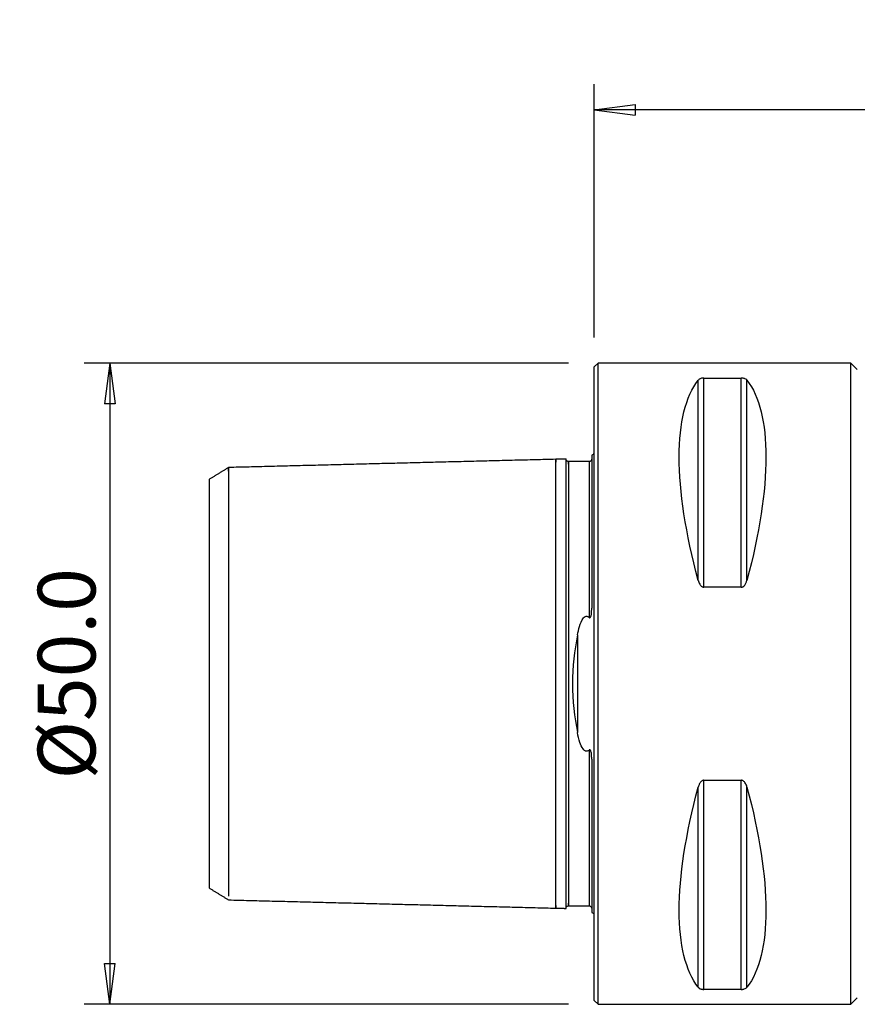
# Model space of a CAD drawing. Units: millimetres. Extents: x -45 to 86, y -41 to 52.
# Drawn here: x -45 to 21, y -25 to 52 of the extents above; entities that cross this region are included whole.
import ezdxf

# ---------------------------------------------------------------- set-up
doc = ezdxf.new("R2010")
doc.units = ezdxf.units.MM
doc.layers.get('0').update_dxf_attribs({"linetype": 'CONTINUOUS'})
for name, color, linetype in [('1', 4, 'CONTINUOUS'), ('2', 7, 'CONTINUOUS'), ('SK1', 4, 'CONTINUOUS'), ('SK2', 7, 'CONTINUOUS')]:
    doc.layers.add(name, color=color, linetype=linetype)
doc.styles.add('DEFAULT', font='simplex.shx')
doc.dimstyles.get("Standard").update_dxf_attribs({"dimtxt": 0.18, "dimasz": 0.18, "dimexe": 0.18, "dimexo": 0.0625, "dimgap": 0.09, "dimtad": 1, "dimzin": 0, "dimdsep": 52, "dimtxsty": 'Standard', "dimcen": 0.09, "dimadec": 0, "dimazin": 0, "dimtfac": 1, "dimtdec": 4, "dimtofl": 0, "dimtmove": 0, "dimatfit": 3, "dimfxl": 1, "dimtolj": 1, "dimtzin": 0, "dimarcsym": 0})

# ---------------------------------------------------------------- blocks, each defined once
blk = doc.blocks.new('DimnDraft3D1')
at = {"layer": '2'}
for p, q in [((0, 27), (0, 46.75)), ((71.7, 27), (71.7, 46.75)), ((0, 44.75), (3.174998, 45.167997)), ((71.7, 44.75), (0, 44.75)), ((0, 44.75), (3.175002, 44.332003)), ((3.174998, 45.167997), (3.175002, 44.332003)), ((71.7, 44.75), (68.524998, 45.167997)), ((68.525002, 44.332003), (68.524998, 45.167997)), ((71.7, 44.75), (68.525002, 44.332003))]:
    blk.add_line(p, q, dxfattribs=at)
at = {"layer": '2', "insert": (31.825164, 45.875), "char_height": 4.5, "attachment_point": 7, "line_spacing_factor": 1.084337, "style": 'DEFAULT'}
blk.add_mtext('\\W01.000;\\fsimplex.shx,bigfont.shx;71.7\\P', dxfattribs=at)
blk = doc.blocks.new('_CLOSED')
at = {"lineweight": -2}
for p, q in [((-1, 0.166667), (0, 0)), ((-1, 0.166667), (-1, -0.166667)), ((0, 0), (-1, -0.166667)), ((0, 0), (-1, 0))]:
    blk.add_line(p, q, dxfattribs=at)
blk = doc.blocks.new('DimnDraft3D3')
at = {"layer": 'SK2'}
for p, q in [((-2, 25), (-39.75, 25)), ((-37.75, 25), (-38.167997, 21.824998)), ((-37.75, 25), (-37.75, -25)), ((-37.75, 25), (-37.332003, 21.825002)), ((-37.332003, 21.825002), (-38.167997, 21.824998)), ((-38.167997, -21.825002), (-37.332003, -21.824998)), ((-37.75, -25), (-38.167997, -21.825002)), ((-37.75, -25), (-37.332003, -21.824998)), ((-2, -25), (-39.75, -25))]:
    blk.add_line(p, q, dxfattribs=at)
at = {"layer": 'SK2', "insert": (-38.875, -7.467928), "char_height": 4.5, "attachment_point": 7, "rotation": 90, "line_spacing_factor": 1.084337, "style": 'DEFAULT'}
blk.add_mtext('\\W01.000;\\fsimplex.shx,bigfont.shx;%%c50.0\\P', dxfattribs=at)

msp = doc.modelspace()

# ---------------------------------------------------------------- linework, layer by layer
at = {"layer": '1'}
for p, q in [((0.3, 25), (0, 24.7)), ((0, -24.7), (0, 24.7)), ((20, 25), (0.3, 25)), ((0.3, -25), (0.3, 25)), ((20.5, 24.5), (20, 25)), ((20, -25), (20, 25)), ((8.539, 7.53), (8.539, 23.839)), ((8.539, 23.839), (11.461, 23.839)), ((11.461, 7.53), (11.461, 23.839)), ((8.106, 8.056), (8.106, 23.667)), ((11.894, 8.056), (11.894, 23.667)), ((11.461, 7.53), (8.539, 7.53)), ((8.539, -7.53), (11.461, -7.53)), ((8.539, -23.839), (8.539, -7.53)), ((11.461, -23.839), (11.461, -7.53)), ((8.106, -23.667), (8.106, -8.056)), ((11.894, -23.667), (11.894, -8.056)), ((11.461, -23.839), (8.539, -23.839)), ((20, -25), (20.5, -24.5)), ((20.5, -24.5), (20.5, -24.5)), ((0, -24.7), (0.3, -25)), ((0.3, -25), (20, -25))]:
    msp.add_line(p, q, dxfattribs=at)
at = {"layer": '1', "extrusion": (0, 0, -1)}
for centre, major_axis, start_param, end_param in [((21.056, 0), (11.709, -24.677), 2.05976, 2.97438), ((-1.056, 0), (11.709, 24.677), 0.167213, 1.081833), ((21.056, 0), (11.709, 24.677), -2.97438, -2.05976), ((-1.056, 0), (11.709, -24.677), -1.081833, -0.167213)]:
    msp.add_ellipse(centre, major_axis=major_axis, ratio=0.341999, start_param=start_param, end_param=end_param, dxfattribs=at)
at = {"layer": '1'}
for points, knots in [([(8.539, 23.839), (8.519, 23.839), (8.5, 23.838), (8.456, 23.835), (8.431, 23.832), (8.371, 23.821), (8.338, 23.812), (8.259, 23.785), (8.22, 23.764), (8.153, 23.719), (8.127, 23.693), (8.106, 23.667)], [0, 0, 0, 0, 0.077344, 0.077344, 0.181588, 0.181588, 0.353925, 0.353925, 0.65987, 0.65987, 1, 1, 1, 1]), ([(11.894, 23.667), (11.889, 23.673), (11.884, 23.679), (11.846, 23.721), (11.802, 23.755), (11.715, 23.794), (11.69, 23.803), (11.634, 23.82), (11.602, 23.827), (11.541, 23.835), (11.514, 23.838), (11.478, 23.839), (11.47, 23.839), (11.461, 23.839)], [0, 0, 0, 0, 0.080981, 0.080981, 0.544227, 0.544227, 0.699318, 0.699318, 0.856346, 0.856346, 0.966572, 0.966572, 1, 1, 1, 1]), ([(8.106, 8.056), (8.111, 8.037), (8.116, 8.019), (8.154, 7.896), (8.198, 7.792), (8.285, 7.672), (8.31, 7.643), (8.366, 7.591), (8.398, 7.568), (8.459, 7.542), (8.486, 7.534), (8.522, 7.53), (8.53, 7.53), (8.539, 7.53)], [0, 0, 0, 0, 0.080981, 0.080981, 0.544227, 0.544227, 0.699318, 0.699318, 0.856346, 0.856346, 0.966572, 0.966572, 1, 1, 1, 1]), ([(11.461, 7.53), (11.481, 7.53), (11.5, 7.532), (11.544, 7.543), (11.569, 7.553), (11.629, 7.586), (11.662, 7.614), (11.741, 7.699), (11.78, 7.763), (11.847, 7.902), (11.873, 7.978), (11.894, 8.056)], [0, 0, 0, 0, 0.077344, 0.077344, 0.181588, 0.181588, 0.353925, 0.353925, 0.65987, 0.65987, 1, 1, 1, 1]), ([(8.539, -7.53), (8.519, -7.53), (8.5, -7.532), (8.456, -7.543), (8.431, -7.553), (8.371, -7.586), (8.338, -7.614), (8.259, -7.699), (8.22, -7.763), (8.153, -7.902), (8.127, -7.978), (8.106, -8.056)], [0, 0, 0, 0, 0.077344, 0.077344, 0.181588, 0.181588, 0.353925, 0.353925, 0.65987, 0.65987, 1, 1, 1, 1]), ([(11.894, -8.056), (11.889, -8.037), (11.884, -8.019), (11.846, -7.896), (11.802, -7.792), (11.715, -7.672), (11.69, -7.643), (11.634, -7.591), (11.602, -7.568), (11.541, -7.542), (11.514, -7.534), (11.478, -7.53), (11.47, -7.53), (11.461, -7.53)], [0, 0, 0, 0, 0.080981, 0.080981, 0.544227, 0.544227, 0.699318, 0.699318, 0.856346, 0.856346, 0.966572, 0.966572, 1, 1, 1, 1]), ([(8.106, -23.667), (8.111, -23.673), (8.116, -23.679), (8.154, -23.721), (8.198, -23.755), (8.285, -23.794), (8.31, -23.803), (8.366, -23.82), (8.398, -23.827), (8.459, -23.835), (8.486, -23.838), (8.522, -23.839), (8.53, -23.839), (8.539, -23.839)], [0, 0, 0, 0, 0.080981, 0.080981, 0.544227, 0.544227, 0.699318, 0.699318, 0.856346, 0.856346, 0.966572, 0.966572, 1, 1, 1, 1]), ([(11.461, -23.839), (11.481, -23.839), (11.5, -23.838), (11.544, -23.835), (11.569, -23.832), (11.629, -23.821), (11.662, -23.812), (11.741, -23.785), (11.78, -23.764), (11.847, -23.719), (11.873, -23.693), (11.894, -23.667)], [0, 0, 0, 0, 0.077344, 0.077344, 0.181588, 0.181588, 0.353925, 0.353925, 0.65987, 0.65987, 1, 1, 1, 1])]:
    msp.add_open_spline(points, degree=3, knots=knots, dxfattribs=at)
at = {"layer": 'SK1'}
for p, q in [((-0.2, 17.833), (-0.2, 5.881)), ((-0.4, 17.325), (-0.4, 5.169)), ((-30, -15.94), (-30, 15.941)), ((-1.307, 3.805), (-1.307, -3.805)), ((-0.2, -5.881), (-0.2, -17.833))]:
    msp.add_line(p, q, dxfattribs=at)
at = {"layer": 'SK1', "extrusion": (0, 0, -1)}
for centre, start, end in [((0.6, 18.75), 233.1301, 246.42182), ((0.6, -18.75), 113.57818, 126.8699)]:
    msp.add_arc(centre, 1, start, end, dxfattribs=at)
at = {"layer": 'SK1'}
for points in [[(-3, 17.5), (-15.75, 17.18), (-28.5, 16.859)], [(-2.195, 17.52), (-2.597, 17.51), (-3, 17.5)], [(-0.4, 17.325), (-1.2, 17.325), (-2, 17.325)], [(-28.5, 16.86), (-29.25, 16.401), (-30, 15.942)], [(-30, -15.941), (-29.25, -16.399), (-28.5, -16.858)], [(-28.5, -16.859), (-15.75, -17.18), (-3, -17.5)], [(-3, -17.5), (-2.597, -17.51), (-2.195, -17.52)], [(-2, -17.325), (-1.2, -17.325), (-0.4, -17.325)]]:
    msp.add_open_spline(points, degree=2, dxfattribs=at)
for points, knots in [([(-3, -17.289), (-3, -17.306), (-3, -17.358), (-3, -17.429), (-3, -17.486), (-3, -17.507), (-3, -17.486), (-3, -17.416), (-3, -17.293), (-3, -17.109), (-3, -16.862), (-3, -16.548), (-3, -16.166), (-3, -15.715), (-3, -15.197), (-3, -14.616), (-3, -13.975), (-3, -13.281), (-3, -12.541), (-3, -11.764), (-3, -10.959), (-3, -10.136), (-3, -9.304), (-3, -8.474), (-3, -7.656), (-3, -6.857), (-3, -6.084), (-3, -5.346), (-3, -4.645), (-3, -3.986), (-3, -3.369), (-3, -2.794), (-3, -2.259), (-3, -1.76), (-3, -1.291), (-3, -0.847), (-3, -0.419), (-3, 0), (-3, 0.419), (-3, 0.847), (-3, 1.291), (-3, 1.76), (-3, 2.259), (-3, 2.794), (-3, 3.369), (-3, 3.986), (-3, 4.645), (-3, 5.346), (-3, 6.084), (-3, 6.857), (-3, 7.656), (-3, 8.474), (-3, 9.304), (-3, 10.136), (-3, 10.959), (-3, 11.764), (-3, 12.541), (-3, 13.281), (-3, 13.975), (-3, 14.616), (-3, 15.197), (-3, 15.715), (-3, 16.166), (-3, 16.548), (-3, 16.862), (-3, 17.109), (-3, 17.293), (-3, 17.416), (-3, 17.486), (-3, 17.507), (-3, 17.486), (-3, 17.429), (-3, 17.358), (-3, 17.306), (-3, 17.289)], [0, 0, 0, 0, 0.006709, 0.020803, 0.034897, 0.048991, 0.063085, 0.077179, 0.091273, 0.105367, 0.119461, 0.133555, 0.147649, 0.161743, 0.175837, 0.189931, 0.204025, 0.218119, 0.232213, 0.246307, 0.260401, 0.274495, 0.288589, 0.302684, 0.316778, 0.330872, 0.344966, 0.35906, 0.373154, 0.387248, 0.401342, 0.415436, 0.42953, 0.443624, 0.457718, 0.471812, 0.485906, 0.5, 0.514094, 0.528188, 0.542282, 0.556376, 0.57047, 0.584564, 0.598658, 0.612752, 0.626846, 0.64094, 0.655034, 0.669128, 0.683222, 0.697317, 0.711411, 0.725505, 0.739599, 0.753693, 0.767787, 0.781881, 0.795975, 0.810069, 0.824163, 0.838257, 0.852351, 0.866445, 0.880539, 0.894633, 0.908727, 0.922821, 0.936915, 0.951009, 0.965103, 0.979197, 0.993291, 1, 1, 1, 1]), ([(-2, 17.325), (-2.026, 17.325), (-2.064, 17.333), (-2.11, 17.357), (-2.142, 17.383), (-2.168, 17.415), (-2.193, 17.462), (-2.2, 17.499), (-2.2, 17.525)], [0, 0, 0, 0, 0.239468, 0.368376, 0.500016, 0.631654, 0.760554, 1, 1, 1, 1]), ([(-2.2, 15.025), (-2.2, 15.099), (-2.2, 15.171), (-2.2, 15.65), (-2.2, 16.01), (-2.2, 16.471), (-2.2, 16.612), (-2.2, 16.865), (-2.2, 16.978), (-2.2, 17.174), (-2.2, 17.257), (-2.2, 17.391), (-2.2, 17.442), (-2.2, 17.504), (-2.2, 17.52), (-2.2, 17.52)], [0, 0, 0, 0, 0.048263, 0.048263, 0.325221, 0.325221, 0.463381, 0.463381, 0.601552, 0.601552, 0.739735, 0.739735, 0.87794, 0.87794, 1, 1, 1, 1]), ([(-2, 17.112), (-2, 17.131), (-2, 17.183), (-2, 17.255), (-2, 17.311), (-2, 17.332), (-2, 17.311), (-2, 17.242), (-2, 17.119), (-2, 16.937), (-2, 16.692), (-2, 16.38), (-2, 16), (-2, 15.552), (-2, 15.037), (-2, 14.458), (-2, 13.82), (-2, 13.13), (-2, 12.394), (-2, 11.621), (-2, 10.821), (-2, 10.002), (-2, 9.176), (-2, 8.352), (-2, 7.54), (-2, 6.747), (-2, 5.982), (-2, 5.251), (-2, 4.559), (-2, 3.908), (-2, 3.299), (-2, 2.734), (-2, 2.208), (-2, 1.719), (-2, 1.26), (-2, 0.826), (-2, 0.409), (-2, 0), (-2, -0.409), (-2, -0.826), (-2, -1.26), (-2, -1.719), (-2, -2.208), (-2, -2.734), (-2, -3.299), (-2, -3.908), (-2, -4.559), (-2, -5.251), (-2, -5.982), (-2, -6.747), (-2, -7.54), (-2, -8.352), (-2, -9.176), (-2, -10.002), (-2, -10.821), (-2, -11.621), (-2, -12.394), (-2, -13.13), (-2, -13.82), (-2, -14.458), (-2, -15.037), (-2, -15.552), (-2, -16), (-2, -16.38), (-2, -16.692), (-2, -16.937), (-2, -17.119), (-2, -17.242), (-2, -17.311), (-2, -17.332), (-2, -17.311), (-2, -17.255), (-2, -17.183), (-2, -17.131), (-2, -17.112)], [0, 0, 0, 0, 0.007403, 0.021477, 0.035551, 0.049626, 0.0637, 0.077774, 0.091848, 0.105922, 0.119997, 0.134071, 0.148145, 0.162219, 0.176293, 0.190368, 0.204442, 0.218516, 0.23259, 0.246664, 0.260739, 0.274813, 0.288887, 0.302961, 0.317035, 0.33111, 0.345184, 0.359258, 0.373332, 0.387406, 0.401481, 0.415555, 0.429629, 0.443703, 0.457777, 0.471852, 0.485926, 0.5, 0.514074, 0.528148, 0.542223, 0.556297, 0.570371, 0.584445, 0.598519, 0.612594, 0.626668, 0.640742, 0.654816, 0.66889, 0.682965, 0.697039, 0.711113, 0.725187, 0.739261, 0.753336, 0.76741, 0.781484, 0.795558, 0.809632, 0.823707, 0.837781, 0.851855, 0.865929, 0.880003, 0.894078, 0.908152, 0.922226, 0.9363, 0.950374, 0.964449, 0.978523, 0.992597, 1, 1, 1, 1]), ([(-0.2, 17.519), (-0.2, 17.494), (-0.209, 17.446), (-0.254, 17.377), (-0.324, 17.333), (-0.374, 17.324), (-0.4, 17.324)], [0, 0, 0, 0, 0.245755, 0.501794, 0.756954, 1, 1, 1, 1]), ([(-28.5, 16.584), (-28.5, 16.589), (-28.5, 16.633), (-28.5, 16.708), (-28.5, 16.791), (-28.5, 16.846), (-28.5, 16.866), (-28.5, 16.846), (-28.5, 16.779), (-28.5, 16.659), (-28.5, 16.483), (-28.5, 16.245), (-28.5, 15.942), (-28.5, 15.574), (-28.5, 15.14), (-28.5, 14.641), (-28.5, 14.081), (-28.5, 13.463), (-28.5, 12.795), (-28.5, 12.082), (-28.5, 11.333), (-28.5, 10.558), (-28.5, 9.765), (-28.5, 8.964), (-28.5, 8.164), (-28.5, 7.375), (-28.5, 6.605), (-28.5, 5.862), (-28.5, 5.15), (-28.5, 4.475), (-28.5, 3.84), (-28.5, 3.246), (-28.5, 2.692), (-28.5, 2.176), (-28.5, 1.695), (-28.5, 1.244), (-28.5, 0.816), (-28.5, 0.404), (-28.5, 0), (-28.5, -0.404), (-28.5, -0.816), (-28.5, -1.244), (-28.5, -1.695), (-28.5, -2.176), (-28.5, -2.692), (-28.5, -3.246), (-28.5, -3.84), (-28.5, -4.475), (-28.5, -5.15), (-28.5, -5.862), (-28.5, -6.605), (-28.5, -7.375), (-28.5, -8.164), (-28.5, -8.964), (-28.5, -9.765), (-28.5, -10.558), (-28.5, -11.333), (-28.5, -12.082), (-28.5, -12.795), (-28.5, -13.463), (-28.5, -14.081), (-28.5, -14.641), (-28.5, -15.14), (-28.5, -15.574), (-28.5, -15.942), (-28.5, -16.245), (-28.5, -16.447), (-28.5, -16.546), (-28.5, -16.578)], [0, 0, 0, 0, 0.001847, 0.017309, 0.032771, 0.048233, 0.063696, 0.079158, 0.09462, 0.110082, 0.125545, 0.141007, 0.156469, 0.171931, 0.187393, 0.202856, 0.218318, 0.23378, 0.249242, 0.264705, 0.280167, 0.295629, 0.311091, 0.326554, 0.342016, 0.357478, 0.37294, 0.388403, 0.403865, 0.419327, 0.434789, 0.450252, 0.465714, 0.481176, 0.496638, 0.5121, 0.527563, 0.543025, 0.558487, 0.573949, 0.589412, 0.604874, 0.620336, 0.635798, 0.651261, 0.666723, 0.682185, 0.697647, 0.71311, 0.728572, 0.744034, 0.759496, 0.774958, 0.790421, 0.805883, 0.821345, 0.836807, 0.85227, 0.867732, 0.883194, 0.898656, 0.914119, 0.929581, 0.945043, 0.960505, 0.975968, 0.99143, 1, 1, 1, 1]), ([(-2.2, 10.242), (-2.2, 10.486), (-2.2, 11.003), (-2.2, 11.778), (-2.2, 12.555), (-2.2, 13.296), (-2.2, 13.991), (-2.2, 14.564), (-2.2, 14.895), (-2.2, 15.025)], [0, 0, 0, 0, 0.13473, 0.287069, 0.439408, 0.591747, 0.744085, 0.896424, 1, 1, 1, 1]), ([(-2.2, -10.242), (-2.2, -10.21), (-2.2, -9.902), (-2.2, -9.315), (-2.2, -8.484), (-2.2, -7.664), (-2.2, -6.864), (-2.2, -6.091), (-2.2, -5.352), (-2.2, -4.651), (-2.2, -3.991), (-2.2, -3.373), (-2.2, -2.797), (-2.2, -2.262), (-2.2, -1.762), (-2.2, -1.293), (-2.2, -0.848), (-2.2, -0.42), (-2.2, 0), (-2.2, 0.42), (-2.2, 0.848), (-2.2, 1.293), (-2.2, 1.762), (-2.2, 2.262), (-2.2, 2.797), (-2.2, 3.373), (-2.2, 3.991), (-2.2, 4.651), (-2.2, 5.352), (-2.2, 6.091), (-2.2, 6.864), (-2.2, 7.664), (-2.2, 8.484), (-2.2, 9.315), (-2.2, 9.902), (-2.2, 10.21), (-2.2, 10.242)], [0, 0, 0, 0, 0.003586, 0.034612, 0.065638, 0.096664, 0.12769, 0.158716, 0.189741, 0.220767, 0.251793, 0.282819, 0.313845, 0.344871, 0.375897, 0.406922, 0.437948, 0.468974, 0.5, 0.531026, 0.562052, 0.593078, 0.624103, 0.655129, 0.686155, 0.717181, 0.748207, 0.779233, 0.810259, 0.841284, 0.87231, 0.903336, 0.934362, 0.965388, 0.996414, 1, 1, 1, 1]), ([(-0.4, 5.169), (-0.394, 5.163), (-0.388, 5.158), (-0.375, 5.151), (-0.369, 5.148), (-0.358, 5.146), (-0.352, 5.146), (-0.342, 5.148), (-0.337, 5.15), (-0.326, 5.155), (-0.321, 5.16), (-0.306, 5.173), (-0.299, 5.184), (-0.273, 5.229), (-0.261, 5.268), (-0.211, 5.463), (-0.204, 5.625), (-0.2, 5.815), (-0.2, 5.848), (-0.2, 5.881)], [0, 0, 0, 0, 0.0299, 0.0299, 0.052862, 0.052862, 0.070928, 0.070928, 0.089004, 0.089004, 0.113622, 0.113622, 0.157577, 0.157577, 0.296025, 0.296025, 0.878151, 0.878151, 1, 1, 1, 1]), ([(-1.307, 3.805), (-1.266, 4.026), (-1.218, 4.244), (-1.083, 4.693), (-1.004, 4.936), (-0.803, 5.169), (-0.761, 5.209), (-0.689, 5.246), (-0.667, 5.254), (-0.62, 5.264), (-0.595, 5.264), (-0.55, 5.258), (-0.529, 5.252), (-0.478, 5.231), (-0.45, 5.212), (-0.416, 5.184), (-0.408, 5.176), (-0.4, 5.169)], [0, 0, 0, 0, 0.352684, 0.352684, 0.750046, 0.750046, 0.835479, 0.835479, 0.869353, 0.869353, 0.903637, 0.903637, 0.934113, 0.934113, 0.983611, 0.983611, 1, 1, 1, 1]), ([(-1.307, 3.805), (-1.529, 2.599), (-1.709, 1.313), (-1.71, -1.306), (-1.53, -2.597), (-1.307, -3.805)], [0, 0, 0, 0, 0.5, 0.5, 1, 1, 1, 1]), ([(-0.4, -5.169), (-0.421, -5.188), (-0.443, -5.207), (-0.493, -5.238), (-0.521, -5.251), (-0.571, -5.262), (-0.594, -5.264), (-0.637, -5.261), (-0.658, -5.256), (-0.708, -5.238), (-0.735, -5.222), (-0.805, -5.169), (-0.843, -5.126), (-0.987, -4.93), (-1.056, -4.755), (-1.199, -4.33), (-1.258, -4.069), (-1.307, -3.805)], [0, 0, 0, 0, 0.043492, 0.043492, 0.087686, 0.087686, 0.118952, 0.118952, 0.150156, 0.150156, 0.196308, 0.196308, 0.283436, 0.283436, 0.579041, 0.579041, 1, 1, 1, 1]), ([(-0.2, -5.881), (-0.2, -5.755), (-0.204, -5.628), (-0.224, -5.444), (-0.232, -5.387), (-0.251, -5.303), (-0.259, -5.274), (-0.277, -5.225), (-0.287, -5.203), (-0.307, -5.174), (-0.314, -5.164), (-0.328, -5.154), (-0.333, -5.151), (-0.344, -5.147), (-0.35, -5.146), (-0.36, -5.147), (-0.365, -5.147), (-0.377, -5.151), (-0.384, -5.156), (-0.394, -5.163), (-0.397, -5.166), (-0.4, -5.169)], [0, 0, 0, 0, 0.466012, 0.466012, 0.67024, 0.67024, 0.774567, 0.774567, 0.857071, 0.857071, 0.898538, 0.898538, 0.918045, 0.918045, 0.937773, 0.937773, 0.955553, 0.955553, 0.984231, 0.984231, 1, 1, 1, 1]), ([(-0.4, -5.169), (-0.4, -5.198), (-0.4, -5.464), (-0.4, -5.982), (-0.4, -6.747), (-0.4, -7.54), (-0.4, -8.352), (-0.4, -9.176), (-0.4, -10.002), (-0.4, -10.821), (-0.4, -11.621), (-0.4, -12.394), (-0.4, -13.13), (-0.4, -13.82), (-0.4, -14.458), (-0.4, -15.037), (-0.4, -15.552), (-0.4, -16), (-0.4, -16.38), (-0.4, -16.692), (-0.4, -16.937), (-0.4, -17.119), (-0.4, -17.242), (-0.4, -17.311), (-0.4, -17.325), (-0.4, -17.325)], [0, 0, 0, 0, 0.005662, 0.050867, 0.096072, 0.141277, 0.186482, 0.231686, 0.276891, 0.322096, 0.367301, 0.412506, 0.457711, 0.502916, 0.548121, 0.593326, 0.638531, 0.683736, 0.728941, 0.774146, 0.81935, 0.864555, 0.90976, 0.954965, 1, 1, 1, 1]), ([(-2.2, -15.025), (-2.2, -14.895), (-2.2, -14.564), (-2.2, -13.991), (-2.2, -13.296), (-2.2, -12.555), (-2.2, -11.778), (-2.2, -11.003), (-2.2, -10.486), (-2.2, -10.242)], [0, 0, 0, 0, 0.103576, 0.255915, 0.408253, 0.560592, 0.712931, 0.86527, 1, 1, 1, 1]), ([(-2.2, -17.52), (-2.2, -17.52), (-2.2, -17.509), (-2.2, -17.455), (-2.2, -17.404), (-2.2, -17.265), (-2.2, -17.176), (-2.2, -16.967), (-2.2, -16.845), (-2.2, -16.57), (-2.2, -16.417), (-2.2, -16.081), (-2.2, -15.898), (-2.2, -15.492), (-2.2, -15.266), (-2.2, -15.025)], [0, 0, 0, 0, 0.10771, 0.10771, 0.254806, 0.254806, 0.401873, 0.401873, 0.54892, 0.54892, 0.695955, 0.695955, 0.842981, 0.842981, 1, 1, 1, 1]), ([(-2.2, -17.525), (-2.2, -17.499), (-2.193, -17.462), (-2.168, -17.415), (-2.142, -17.383), (-2.11, -17.357), (-2.064, -17.333), (-2.026, -17.325), (-2, -17.325)], [0, 0, 0, 0, 0.239446, 0.368346, 0.499984, 0.631624, 0.760532, 1, 1, 1, 1]), ([(-0.4, -17.324), (-0.374, -17.324), (-0.324, -17.333), (-0.254, -17.377), (-0.209, -17.446), (-0.2, -17.494), (-0.2, -17.519)], [0, 0, 0, 0, 0.243047, 0.498205, 0.754242, 1, 1, 1, 1])]:
    msp.add_open_spline(points, degree=3, knots=knots, dxfattribs=at)

# ---------------------------------------------------------------- dimensions: what is measured, and where the dimension line sits
at = {"layer": '2', "lineweight": -3}
dim = msp.add_linear_dim(base=(0, 44.75), p1=(71.7, 27), p2=(0, 27), dimstyle='Standard', override={"dimtxt": 4.5, "dimasz": 3.175, "dimexe": 2, "dimexo": 2, "dimgap": 2.25, "dimtad": 1, "dimtih": 0, "dimdec": 2, "dimzin": 8, "dimpost": '<>', "dimtxsty": 'DEFAULT', "dimblk1": 'CLOSED', "dimblk2": 'CLOSED', "dimsah": 1, "dimclrd": 2, "dimclre": 2, "dimclrt": 7, "dimtdec": 2, "dimtofl": 1, "dimtmove": 0}, dxfattribs=at)
dim.commit()
dim.dimension.update_dxf_attribs({"geometry": 'DimnDraft3D1', "text_midpoint": (30.306, 44.75)})
at = {"layer": 'SK2', "lineweight": -3}
dim = msp.add_linear_dim(base=(-37.75, -25), p1=(-2, 25), p2=(-2, -25), angle=90, dimstyle='Standard', override={"dimtxt": 4.5, "dimasz": 3.175, "dimexe": 2, "dimexo": 2, "dimgap": 2.25, "dimtad": 1, "dimtih": 0, "dimtoh": 0, "dimdec": 2, "dimzin": 8, "dimpost": '<>', "dimtxsty": 'DEFAULT', "dimblk1": 'CLOSED', "dimblk2": 'CLOSED', "dimsah": 1, "dimclrd": 2, "dimclre": 2, "dimclrt": 7, "dimtdec": 2, "dimtofl": 1, "dimtmove": 0}, dxfattribs=at)
dim.commit()
dim.dimension.update_dxf_attribs({"geometry": 'DimnDraft3D3', "text_midpoint": (-37.75, -8.987)})

doc.saveas('drawing.dxf')
